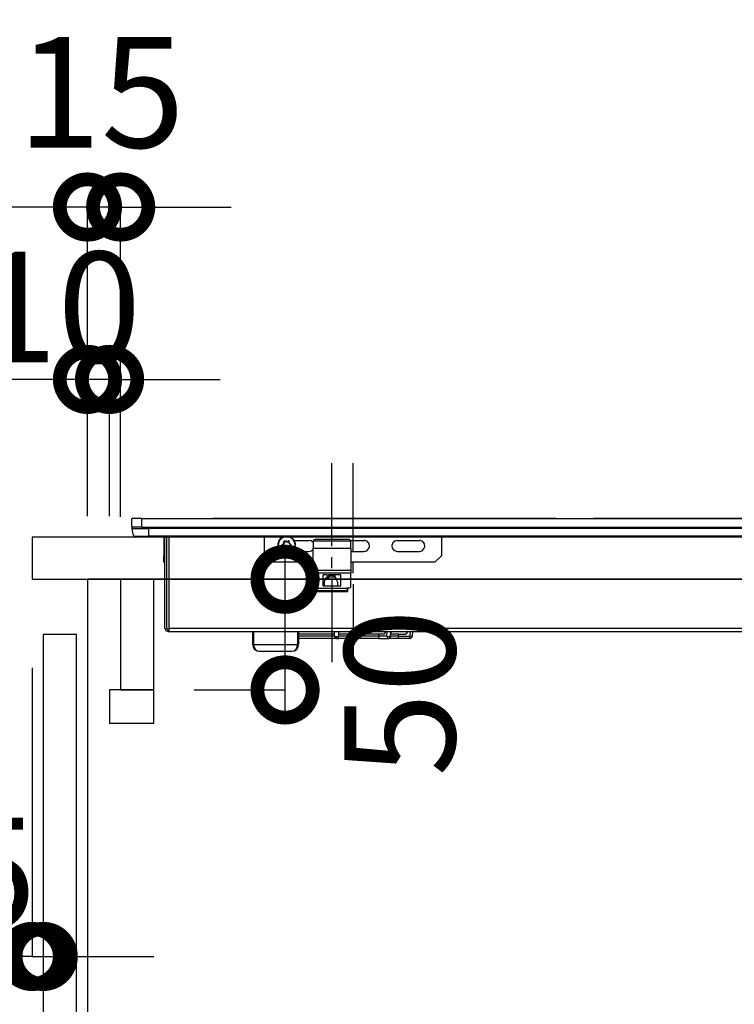
# Model space of a CAD drawing. Units: millimetres. Extents: x 24547 to 32819, y -14696 to -8884.
# Drawn here: x 30751 to 31074, y -12991 to -12546 of the extents above; entities that cross this region are included whole.
import ezdxf

# ---------------------------------------------------------------- set-up
doc = ezdxf.new("R2010")
doc.units = ezdxf.units.MM
doc.header["$LTSCALE"] = 60
doc.linetypes.add('HIDDEN', pattern=[0.375, 0.25, -0.125])
doc.layers.get('DEFPOINTS').update_dxf_attribs({"color": 21})
for name, color, linetype in [('2キャビネット（中）', 8, 'HIDDEN'), ('2キャビネット（外）', 7, 'Continuous'), ('2人大（天板）', 2, 'Continuous'), ('2備品', 8, 'Continuous'), ('2扉', 6, 'Continuous'), ('3寸法線', 4, 'Continuous')]:
    doc.layers.add(name, color=color, linetype=linetype)
doc.styles.add('Plusterior', font='txt')
doc.dimstyles.new('Plusterior-20', dxfattribs={"dimscale": 20, "dimtxt": 2.5, "dimasz": 2.5, "dimexe": 0, "dimexo": 2, "dimgap": 0.5, "dimtad": 1, "dimdec": 1, "dimdsep": 46, "dimtxsty": 'Plusterior', "dimblk1": 'DOTSMALL', "dimblk2": 'DOTSMALL', "dimsah": 1, "dimcen": 0, "dimdle": 0.5, "dimclrd": 4, "dimclre": 4, "dimclrt": 4, "dimadec": 0, "dimazin": 0, "dimtfac": 1, "dimtdec": 1, "dimtix": 1, "dimtmove": 2, "dimatfit": 3, "dimldrblk": 'DOTSMALL', "dimfxl": 1, "dimtolj": 1, "dimtzin": 0, "dimarcsym": 0})

# ---------------------------------------------------------------- blocks, each defined once
blk = doc.blocks.new('_DOTSMALL')
at = {"color": 0, "linetype": 'ByBlock', "const_width": 0.5}
blk.add_lwpolyline([(-0.0625, 0, 1), (0.0625, 0, 1)], format="xyb", close=True, dxfattribs=at)
blk = doc.blocks.new('*D739')
at = {"layer": '3寸法線', "color": 4, "lineweight": -2}
for p, q in [((30756.81, -12838.77), (30756.81, -12969.19)), ((30761.81, -12863.77), (30761.81, -12969.19)), ((30756.81, -12969.19), (30706.81, -12969.19)), ((30756.81, -12969.19), (30761.81, -12969.19)), ((30761.81, -12969.19), (30811.81, -12969.19))]:
    blk.add_line(p, q, dxfattribs=at)
at = {"layer": 'DEFPOINTS', "color": 0}
for p in [(30756.81, -12798.77), (30761.81, -12823.77), (30761.81, -12969.19)]:
    blk.add_point(p, dxfattribs=at)
at = {"layer": '3寸法線', "color": 4, "lineweight": -2, "xscale": 50, "yscale": 50, "zscale": 50}
blk.add_blockref('_DOTSMALL', (30756.81, -12969.19), dxfattribs=at)
at = {"layer": '3寸法線', "color": 4, "lineweight": -2, "xscale": 50, "yscale": 50, "zscale": 50, "rotation": 180}
blk.add_blockref('_DOTSMALL', (30761.81, -12969.19), dxfattribs=at)
at = {"layer": '3寸法線', "color": 4, "insert": (30705.7, -12931.53), "char_height": 50, "attachment_point": 5, "style": 'Plusterior'}
blk.add_mtext('\\A1;ﾁﾘ5', dxfattribs=at)
blk = doc.blocks.new('*D701')
at = {"layer": '3寸法線', "color": 4, "lineweight": -2}
for p, q in [((30781.81, -12708.44), (30731.81, -12708.44)), ((30781.81, -12770.27), (30781.81, -12708.44)), ((30791.81, -12708.44), (30781.81, -12708.44)), ((30791.81, -12770.27), (30791.81, -12708.44)), ((30791.81, -12708.44), (30841.81, -12708.44))]:
    blk.add_line(p, q, dxfattribs=at)
at = {"layer": 'DEFPOINTS', "color": 0}
for p in [(30781.81, -12708.44), (30781.81, -12810.27), (30791.81, -12810.27)]:
    blk.add_point(p, dxfattribs=at)
at = {"layer": '3寸法線', "color": 4, "lineweight": -2, "xscale": 50, "yscale": 50, "zscale": 50}
blk.add_blockref('_DOTSMALL', (30781.81, -12708.44), dxfattribs=at)
at = {"layer": '3寸法線', "color": 4, "lineweight": -2, "xscale": 50, "yscale": 50, "zscale": 50, "rotation": 180}
blk.add_blockref('_DOTSMALL', (30791.81, -12708.44), dxfattribs=at)
at = {"layer": '3寸法線', "color": 4, "insert": (30665.92, -12675.76), "char_height": 50, "attachment_point": 5, "style": 'Plusterior'}
blk.add_mtext('\\A1;吸気口10', dxfattribs=at)
blk = doc.blocks.new('*D700')
at = {"layer": '3寸法線', "color": 4, "lineweight": -2}
for p, q in [((30781.81, -12630.54), (30731.81, -12630.54)), ((30781.81, -12730.27), (30781.81, -12630.54)), ((30796.81, -12630.54), (30781.81, -12630.54)), ((30796.81, -12770.52), (30796.81, -12630.54)), ((30796.81, -12630.54), (30846.81, -12630.54))]:
    blk.add_line(p, q, dxfattribs=at)
at = {"layer": 'DEFPOINTS', "color": 0}
for p in [(30781.81, -12630.54), (30781.81, -12770.27), (30796.81, -12810.52)]:
    blk.add_point(p, dxfattribs=at)
at = {"layer": '3寸法線', "color": 4, "lineweight": -2, "xscale": 50, "yscale": 50, "zscale": 50}
blk.add_blockref('_DOTSMALL', (30781.81, -12630.54), dxfattribs=at)
at = {"layer": '3寸法線', "color": 4, "lineweight": -2, "xscale": 50, "yscale": 50, "zscale": 50, "rotation": 180}
blk.add_blockref('_DOTSMALL', (30796.81, -12630.54), dxfattribs=at)
at = {"layer": '3寸法線', "color": 4, "insert": (30787.94, -12578.71), "char_height": 50, "attachment_point": 5, "style": 'Plusterior'}
blk.add_mtext('\\A1;15', dxfattribs=at)
blk = doc.blocks.new('*D684')
at = {"layer": '3寸法線', "color": 4, "lineweight": -2}
for p, q in [((30694.23, -12788.77), (30694.23, -12833.77)), ((30741.81, -12798.77), (30694.23, -12798.77)), ((30741.81, -12823.77), (30694.23, -12823.77))]:
    blk.add_line(p, q, dxfattribs=at)
at = {"layer": 'DEFPOINTS', "color": 0}
for p in [(30781.81, -12798.77), (30694.23, -12823.77), (30781.81, -12823.77)]:
    blk.add_point(p, dxfattribs=at)
at = {"layer": '3寸法線', "color": 4, "lineweight": -2, "xscale": 50, "yscale": 50, "zscale": 50}
for p, rotation in [((30694.23, -12798.77), 90), ((30694.23, -12823.77), 270)]:
    blk.add_blockref('_DOTSMALL', p, dxfattribs=dict(at, rotation=rotation))
at = {"layer": '3寸法線', "color": 4, "insert": (30642.39, -12816.5), "char_height": 50, "attachment_point": 5, "rotation": 90, "style": 'Plusterior'}
blk.add_mtext('\\A1;25', dxfattribs=at)
blk = doc.blocks.new('*D683')
at = {"layer": '3寸法線', "color": 4, "lineweight": -2}
for p, q in [((30871.09, -12858.77), (30871.09, -12788.77)), ((30830.03, -12798.77), (30871.09, -12798.77)), ((30830.03, -12848.77), (30871.09, -12848.77))]:
    blk.add_line(p, q, dxfattribs=at)
at = {"layer": 'DEFPOINTS', "color": 0}
for p in [(30790.03, -12798.77), (30871.09, -12798.77), (30790.03, -12848.77)]:
    blk.add_point(p, dxfattribs=at)
at = {"layer": '3寸法線', "color": 4, "lineweight": -2, "xscale": 50, "yscale": 50, "zscale": 50}
for p, rotation in [((30871.09, -12798.77), 90), ((30871.09, -12848.77), 270)]:
    blk.add_blockref('_DOTSMALL', p, dxfattribs=dict(at, rotation=rotation))
at = {"layer": '3寸法線', "color": 4, "insert": (30922.92, -12850.04), "char_height": 50, "attachment_point": 5, "rotation": 90, "style": 'Plusterior'}
blk.add_mtext('\\A1;50', dxfattribs=at)
blk = doc.blocks.new('AHI326CA-2')
at = {"layer": '2備品', "lineweight": 25}
for points in [[(38483.9, 3902.43), (38482.67, 3902.26), (38481.47, 3901.9), (38480.43, 3901.41)], [(38484.43, 3901.94), (38483.92, 3902.43), (38483.9, 3902.43)], [(38483.9, 3902.43), (38483.9, 3894.83)], [(38484.43, 3902.43), (38488.41, 3902.43)], [(38484.43, 3897.85), (38484.43, 3902.43)], [(38488.41, 3897.85), (38488.41, 3902.43)], [(38480.43, 3901.41), (38479.93, 3900.55)], [(38479.93, 3894.83), (38479.93, 3900.55)], [(38480.43, 3901.41), (38480.43, 3894.83)], [(38484.43, 3897.85), (38488.41, 3897.85)], [(38484.43, 3897.85), (38484.43, 3397.04)], [(38488.41, 3897.85), (38488.41, 3397.04)], [(38479.93, 3647.45), (38479.93, 3894.83)], [(38480.43, 3894.83), (38479.93, 3894.83)], [(38483.9, 3894.83), (38480.43, 3894.83)], [(38480.43, 3647.45), (38480.43, 3894.83)], [(38484.43, 3894.83), (38483.9, 3894.83)], [(38483.9, 3647.45), (38483.9, 3894.83)], [(38438.92, 3887.44), (38437.86, 3887), (38437.42, 3885.94)], [(38437.42, 3885.94), (38437.42, 3885.45)], [(38437.42, 3885.45), (38437.42, 3409.44)], [(38437.42, 3885.45), (38438.92, 3885.45)], [(38438.92, 3886.68), (38438.18, 3886.08), (38438.18, 3885.94)], [(38438.18, 3885.94), (38438.18, 3885.45)], [(38438.92, 3887.44), (38479.93, 3887.44)], [(38479.93, 3886.68), (38438.92, 3886.68)], [(38438.92, 3885.45), (38479.93, 3885.45)], [(38438.92, 3885.45), (38438.92, 3409.44)], [(38468.62, 3887.85), (38471.62, 3887.85)], [(38468.62, 3887.85), (38468.62, 3887.44)], [(38479.93, 3887.85), (38471.62, 3887.85)], [(38471.62, 3887.85), (38471.62, 3887.44)], [(38488.41, 3795.37), (38488.41, 3865.8)], [(38431.42, 3847.84), (38430.22, 3847.59), (38429.22, 3846.89), (38428.6, 3845.83), (38428.43, 3844.84)], [(38431.42, 3847.38), (38430.22, 3847.17), (38429.22, 3846.57), (38428.6, 3845.69), (38428.43, 3844.84)], [(38428.43, 3844.84), (38428.43, 3830.04)], [(38437.42, 3847.84), (38431.42, 3847.84)], [(38431.42, 3847.84), (38431.42, 3847.38)], [(38437.42, 3847.38), (38431.42, 3847.38)], [(38431.42, 3847.38), (38431.42, 3827.49)], [(38471.62, 3842.44), (38468.62, 3839.45)], [(38471.62, 3842.44), (38479.93, 3842.44)], [(38468.62, 3820.45), (38468.62, 3839.45)], [(38479.93, 3834.38), (38479.17, 3835.35), (38478.15, 3836.04), (38476.97, 3836.41), (38475.73, 3836.38), (38474.57, 3835.97), (38473.56, 3835.25), (38472.86, 3834.24), (38472.47, 3833.06), (38472.47, 3831.82), (38472.84, 3830.64), (38473.56, 3829.64), (38474.55, 3828.9), (38475.72, 3828.51), (38476.42, 3828.44)], [(38479.93, 3833.92), (38479.26, 3834.96), (38478.31, 3835.74), (38477.14, 3836.16), (38475.93, 3836.2), (38474.74, 3835.85), (38473.74, 3835.12), (38473.02, 3834.12), (38472.66, 3832.94), (38472.7, 3831.72), (38473.12, 3830.56), (38473.9, 3829.6), (38474.94, 3828.93), (38476.14, 3828.65), (38476.42, 3828.63)], [(38474.74, 3833.61), (38474.55, 3833.38), (38474.57, 3833.32)], [(38474.57, 3833.32), (38474.66, 3833.36)], [(38474.82, 3832.78), (38474.57, 3833.32)], [(38474.82, 3832.09), (38474.57, 3831.56)], [(38474.57, 3831.56), (38474.66, 3831.52)], [(38474.57, 3831.56), (38474.67, 3831.3), (38474.74, 3831.28)], [(38474.74, 3833.5), (38474.66, 3833.39), (38474.67, 3833.36)], [(38474.73, 3833.39), (38474.66, 3833.36)], [(38474.92, 3832.83), (38474.66, 3833.36)], [(38474.92, 3832.05), (38474.66, 3831.52)], [(38474.66, 3831.52), (38474.73, 3831.49)], [(38474.67, 3831.52), (38474.71, 3831.38), (38474.74, 3831.38)], [(38474.74, 3833.43), (38474.73, 3833.41), (38474.73, 3833.39)], [(38474.98, 3832.86), (38474.73, 3833.39)], [(38474.98, 3832.02), (38474.73, 3831.47)], [(38474.73, 3831.47), (38474.74, 3831.45)], [(38475.33, 3833.66), (38474.74, 3833.61)], [(38474.74, 3833.61), (38474.74, 3833.5)], [(38475.33, 3833.55), (38474.74, 3833.5)], [(38474.74, 3833.5), (38474.74, 3833.43)], [(38475.33, 3833.48), (38474.74, 3833.43)], [(38474.74, 3831.45), (38474.74, 3831.38)], [(38475.33, 3831.4), (38474.74, 3831.45)], [(38474.74, 3831.28), (38474.74, 3831.38)], [(38475.33, 3831.33), (38474.74, 3831.38)], [(38475.33, 3831.23), (38474.74, 3831.28)], [(38474.82, 3832.78), (38474.92, 3832.83)], [(38474.83, 3832.67), (38474.82, 3832.78)], [(38474.82, 3832.09), (38474.83, 3832.21)], [(38474.82, 3832.09), (38474.92, 3832.05)], [(38474.83, 3832.67), (38474.94, 3832.65)], [(38474.83, 3832.67), (38474.83, 3832.21)], [(38474.83, 3832.21), (38474.94, 3832.23)], [(38474.98, 3832.86), (38474.92, 3832.83)], [(38474.94, 3832.65), (38474.92, 3832.83)], [(38474.92, 3832.05), (38474.94, 3832.23)], [(38474.92, 3832.05), (38474.98, 3832.02)], [(38475.01, 3832.65), (38474.94, 3832.65)], [(38474.94, 3832.65), (38474.94, 3832.23)], [(38475.01, 3832.23), (38474.94, 3832.23)], [(38475.01, 3832.65), (38474.98, 3832.86)], [(38474.98, 3832.02), (38475.01, 3832.23)], [(38475.01, 3832.65), (38475.01, 3832.23)], [(38475.33, 3833.66), (38475.43, 3833.69)], [(38475.33, 3833.66), (38475.33, 3833.55)], [(38475.33, 3833.55), (38475.49, 3833.62)], [(38475.33, 3833.55), (38475.33, 3833.48)], [(38475.33, 3833.48), (38475.54, 3833.55)], [(38475.33, 3831.4), (38475.33, 3831.33)], [(38475.54, 3831.31), (38475.33, 3831.4)], [(38475.33, 3831.23), (38475.33, 3831.33)], [(38475.49, 3831.26), (38475.33, 3831.33)], [(38475.43, 3831.19), (38475.33, 3831.23)], [(38475.84, 3833.92), (38475.43, 3833.69)], [(38475.43, 3833.69), (38475.49, 3833.62)], [(38475.43, 3831.19), (38475.49, 3831.26)], [(38475.43, 3831.19), (38475.84, 3830.96)], [(38475.87, 3833.84), (38475.49, 3833.62)], [(38475.54, 3833.55), (38475.49, 3833.62)], [(38475.54, 3831.31), (38475.49, 3831.26)], [(38475.49, 3831.26), (38475.87, 3831.05)], [(38475.89, 3833.76), (38475.54, 3833.55)], [(38475.54, 3831.31), (38475.89, 3831.12)], [(38475.84, 3833.92), (38475.93, 3833.99)], [(38475.84, 3833.92), (38475.87, 3833.84)], [(38475.84, 3830.96), (38475.87, 3831.05)], [(38475.93, 3830.89), (38475.84, 3830.96)], [(38475.87, 3833.84), (38476, 3833.94)], [(38475.89, 3833.76), (38475.87, 3833.84)], [(38475.89, 3831.12), (38475.87, 3831.05)], [(38476, 3830.94), (38475.87, 3831.05)], [(38475.89, 3833.76), (38476.07, 3833.91)], [(38476.07, 3830.98), (38475.89, 3831.12)], [(38476.26, 3834.47), (38475.93, 3833.99)], [(38475.93, 3833.99), (38476, 3833.94)], [(38475.93, 3830.89), (38476, 3830.94)], [(38475.93, 3830.89), (38476.26, 3830.4)], [(38476.35, 3834.42), (38476, 3833.94)], [(38476.07, 3833.91), (38476, 3833.94)], [(38476, 3830.94), (38476.07, 3830.98)], [(38476, 3830.94), (38476.35, 3830.45)], [(38476.07, 3833.91), (38476.4, 3834.38)], [(38476.07, 3830.98), (38476.4, 3830.48)], [(38476.58, 3834.47), (38476.32, 3834.52), (38476.26, 3834.47)], [(38476.26, 3834.47), (38476.35, 3834.42)], [(38476.51, 3834.42), (38476.37, 3834.45), (38476.35, 3834.42)], [(38476.4, 3834.38), (38476.35, 3834.42)], [(38476.44, 3834.38), (38476.42, 3834.38), (38476.4, 3834.38)], [(38476.42, 3828.63), (38477.64, 3828.84), (38478.73, 3829.43), (38479.58, 3830.31), (38479.93, 3830.96)], [(38476.51, 3834.42), (38476.44, 3834.38)], [(38476.44, 3834.38), (38476.77, 3833.91)], [(38476.44, 3830.48), (38476.77, 3830.98)], [(38476.58, 3834.47), (38476.51, 3834.42)], [(38476.84, 3833.94), (38476.51, 3834.42)], [(38476.84, 3830.94), (38476.51, 3830.45)], [(38476.93, 3833.99), (38476.58, 3834.47)], [(38476.93, 3830.89), (38476.58, 3830.4)], [(38476.84, 3833.94), (38476.77, 3833.91)], [(38476.77, 3833.91), (38476.95, 3833.76)], [(38476.95, 3831.12), (38476.77, 3830.98)], [(38476.77, 3830.98), (38476.84, 3830.94)], [(38476.93, 3833.99), (38476.84, 3833.94)], [(38476.84, 3833.94), (38476.99, 3833.84)], [(38476.99, 3831.05), (38476.84, 3830.94)], [(38476.93, 3830.89), (38476.84, 3830.94)], [(38476.93, 3833.99), (38477.02, 3833.92)], [(38477.02, 3830.96), (38476.93, 3830.89)], [(38476.95, 3833.76), (38476.99, 3833.84)], [(38477.3, 3833.55), (38476.95, 3833.76)], [(38476.95, 3831.12), (38477.3, 3831.31)], [(38476.95, 3831.12), (38476.99, 3831.05)], [(38477.02, 3833.92), (38476.99, 3833.84)], [(38477.36, 3833.62), (38476.99, 3833.84)], [(38476.99, 3831.05), (38477.36, 3831.26)], [(38477.02, 3830.96), (38476.99, 3831.05)], [(38477.41, 3833.69), (38477.02, 3833.92)], [(38477.02, 3830.96), (38477.41, 3831.19)], [(38477.3, 3833.55), (38477.36, 3833.62)], [(38477.3, 3833.55), (38477.51, 3833.48)], [(38477.51, 3831.4), (38477.3, 3831.31)], [(38477.3, 3831.31), (38477.36, 3831.26)], [(38477.41, 3833.69), (38477.36, 3833.62)], [(38477.36, 3833.62), (38477.51, 3833.55)], [(38477.51, 3831.33), (38477.36, 3831.26)], [(38477.41, 3831.19), (38477.36, 3831.26)], [(38477.41, 3833.69), (38477.51, 3833.66)], [(38477.51, 3831.23), (38477.41, 3831.19)], [(38477.51, 3833.66), (38477.51, 3833.55)], [(38477.51, 3833.66), (38478.11, 3833.61)], [(38477.51, 3833.48), (38477.51, 3833.55)], [(38477.51, 3833.55), (38478.1, 3833.5)], [(38478.1, 3833.43), (38477.51, 3833.48)], [(38478.1, 3831.45), (38477.51, 3831.4)], [(38477.51, 3831.33), (38477.51, 3831.4)], [(38477.51, 3831.33), (38478.1, 3831.38)], [(38477.51, 3831.23), (38477.51, 3831.33)], [(38477.51, 3831.23), (38478.11, 3831.28)], [(38477.87, 3832.86), (38477.83, 3832.65)], [(38477.83, 3832.65), (38477.9, 3832.65)], [(38477.83, 3832.23), (38477.83, 3832.65)], [(38477.83, 3832.23), (38477.9, 3832.23)], [(38477.83, 3832.23), (38477.87, 3832.02)], [(38478.11, 3833.39), (38477.87, 3832.86)], [(38477.94, 3832.83), (38477.87, 3832.86)], [(38477.87, 3832.02), (38477.94, 3832.05)], [(38478.11, 3831.47), (38477.87, 3832.02)], [(38477.94, 3832.83), (38477.9, 3832.65)], [(38478.01, 3832.67), (38477.9, 3832.65)], [(38477.9, 3832.23), (38477.9, 3832.65)], [(38477.9, 3832.23), (38477.94, 3832.05)], [(38478.01, 3832.21), (38477.9, 3832.23)], [(38477.94, 3832.83), (38478.18, 3833.36)], [(38478.03, 3832.78), (38477.94, 3832.83)], [(38478.03, 3832.09), (38477.94, 3832.05)], [(38477.94, 3832.05), (38478.18, 3831.52)], [(38478.03, 3832.78), (38478.01, 3832.67)], [(38478.01, 3832.21), (38478.01, 3832.67)], [(38478.01, 3832.21), (38478.03, 3832.09)], [(38478.03, 3832.78), (38478.27, 3833.32)], [(38478.03, 3832.09), (38478.27, 3831.56)], [(38478.11, 3833.61), (38478.1, 3833.5)], [(38478.1, 3833.43), (38478.1, 3833.5)], [(38478.18, 3833.36), (38478.13, 3833.5), (38478.1, 3833.5)], [(38478.11, 3833.39), (38478.11, 3833.43), (38478.1, 3833.43)], [(38478.1, 3831.38), (38478.18, 3831.49), (38478.18, 3831.52)], [(38478.1, 3831.45), (38478.11, 3831.47)], [(38478.1, 3831.38), (38478.1, 3831.45)], [(38478.11, 3831.28), (38478.1, 3831.38)], [(38478.27, 3833.32), (38478.18, 3833.59), (38478.11, 3833.61)], [(38478.18, 3833.36), (38478.11, 3833.39)], [(38478.11, 3831.28), (38478.29, 3831.49), (38478.27, 3831.56)], [(38478.11, 3831.49), (38478.18, 3831.52)], [(38478.27, 3833.32), (38478.18, 3833.36)], [(38478.27, 3831.56), (38478.18, 3831.52)], [(38428.43, 3830.04), (38428.67, 3829.02), (38429.38, 3828.17), (38430.44, 3827.63), (38431.42, 3827.49)], [(38428.43, 3830.04), (38428.67, 3828.84), (38429.38, 3827.84), (38430.44, 3827.2), (38431.42, 3827.04)], [(38437.42, 3827.49), (38431.42, 3827.49)], [(38431.42, 3827.04), (38431.42, 3827.49)], [(38437.42, 3827.04), (38431.42, 3827.04)], [(38434.18, 3810.83), (38434.18, 3827.04)], [(38435.18, 3810.83), (38435.18, 3827.04)], [(38436.17, 3810.83), (38436.17, 3827.04)], [(38473.53, 3829.69), (38473.53, 3822.44)], [(38473.53, 3829.69), (38474.5, 3828.93), (38475.66, 3828.51), (38476.9, 3828.47), (38478.08, 3828.81), (38478.52, 3829.04)], [(38476.26, 3830.4), (38476.35, 3830.45)], [(38476.26, 3830.4), (38476.54, 3830.34), (38476.58, 3830.4)], [(38476.35, 3830.45), (38476.4, 3830.5)], [(38476.35, 3830.45), (38476.47, 3830.43), (38476.51, 3830.45)], [(38476.4, 3830.48), (38476.44, 3830.48)], [(38476.42, 3828.44), (38477.64, 3828.63), (38478.75, 3829.18), (38479.63, 3830.04), (38479.93, 3830.5)], [(38476.44, 3830.5), (38476.51, 3830.45)], [(38476.58, 3830.4), (38476.51, 3830.45)], [(38478.52, 3829.04), (38478.52, 3822.44)], [(38473.53, 3822.44), (38473.81, 3821.26), (38474.52, 3820.45)], [(38477.53, 3820.45), (38478.29, 3821.38), (38478.52, 3822.44)], [(38455.43, 3819.35), (38455.48, 3819.44), (38455.57, 3819.65), (38455.66, 3819.94)], [(38455.43, 3819.94), (38456.93, 3819.94)], [(38455.43, 3819.94), (38455.43, 3804.94)], [(38455.43, 3818.93), (38455.43, 3804.94)], [(38455.94, 3818.93), (38455.43, 3818.93)], [(38455.94, 3818.93), (38455.94, 3804.94)], [(38456.91, 3818.93), (38455.94, 3818.93)], [(38456.19, 3819.94), (38456.19, 3818.93)], [(38456.91, 3818.93), (38457.07, 3818.93)], [(38456.91, 3818.93), (38456.91, 3804.94)], [(38456.93, 3818.93), (38456.93, 3819.94)], [(38457.57, 3820.45), (38457.07, 3819.94)], [(38457.07, 3818.93), (38457.07, 3819.94)], [(38463.77, 3820.45), (38457.57, 3820.45)], [(38463.77, 3820.45), (38464.97, 3820.45)], [(38463.77, 3803.44), (38463.77, 3820.45)], [(38464.97, 3820.45), (38475.04, 3820.45)], [(38464.97, 3803.44), (38464.97, 3820.45)], [(38478.26, 3820.45), (38475.04, 3820.45)], [(38475.04, 3820.45), (38475.04, 3803.44)], [(38478.27, 3820.45), (38478.26, 3820.45)], [(38478.26, 3820.45), (38478.26, 3803.44)], [(38479, 3819.44), (38478.59, 3820.34), (38478.27, 3820.45)], [(38479, 3804.43), (38479, 3819.44)], [(38457.94, 3815.93), (38457.94, 3807.94)], [(38457.94, 3815.93), (38462.95, 3815.93)], [(38459.63, 3815.44), (38457.94, 3815.44)], [(38459.63, 3809.44), (38460.83, 3809.69), (38461.82, 3810.39), (38462.45, 3811.43), (38462.61, 3812.65), (38462.28, 3813.83), (38461.5, 3814.79), (38460.4, 3815.33), (38459.63, 3815.44)], [(38461.07, 3813.74), (38461.48, 3814.43)], [(38461.07, 3810.13), (38461.07, 3813.74)], [(38461.48, 3814.43), (38461.69, 3814.43)], [(38461.87, 3814.43), (38461.69, 3814.43)], [(38461.69, 3814.43), (38461.69, 3813.44)], [(38461.69, 3813.44), (38462.01, 3813.44)], [(38462.95, 3813.44), (38462.01, 3813.44)], [(38462.01, 3813.44), (38462.01, 3810.61)], [(38462.17, 3814.03), (38462.17, 3813.44)], [(38462.95, 3814.43), (38462.95, 3815.93)], [(38462.95, 3814.43), (38462.95, 3813.44)], [(38462.95, 3810.45), (38462.95, 3813.44)], [(38460.97, 3811.95), (38423.56, 3811.95)], [(38434.18, 3809.85), (38434.18, 3810.83)], [(38434.18, 3809.83), (38434.18, 3809.85)], [(38434.18, 3809.85), (38434.18, 3808.84)], [(38434.18, 3791.47), (38434.18, 3808.84)], [(38435.18, 3810.83), (38434.28, 3810.27), (38434.39, 3809.23), (38435.18, 3808.84)], [(38435.18, 3810.83), (38435.09, 3810.27), (38435.09, 3809.85)], [(38435.09, 3809.85), (38435.13, 3808.95), (38435.18, 3808.84)], [(38435.18, 3810.83), (38437.42, 3810.83)], [(38435.18, 3790.76), (38435.18, 3808.84)], [(38435.18, 3808.84), (38437.42, 3808.84)], [(38436.17, 3790.76), (38436.17, 3808.84)], [(38459.63, 3809.44), (38457.94, 3809.44)], [(38461.22, 3809.9), (38461.07, 3810.13)], [(38461.87, 3810.45), (38461.69, 3810.45)], [(38461.69, 3810.45), (38461.69, 3810.27)], [(38462.01, 3810.45), (38462.95, 3810.45)], [(38462.95, 3809.44), (38462.95, 3810.45)], [(38462.95, 3807.94), (38462.95, 3809.44)], [(38465.96, 3811.95), (38470.97, 3811.95)], [(38475.96, 3811.95), (38513.39, 3811.95)], [(38456.93, 3804.94), (38455.43, 3804.94)], [(38456.05, 3804.94), (38456.91, 3804.94)], [(38457.07, 3804.94), (38456.91, 3804.94)], [(38457.07, 3804.94), (38457.07, 3803.94)], [(38457.94, 3807.94), (38462.95, 3807.94)], [(38478.27, 3803.44), (38478.93, 3804.01), (38479, 3804.43)], [(38458.76, 3802.44), (38419.09, 3802.44)], [(38457.07, 3803.94), (38457.57, 3803.44)], [(38457.57, 3803.44), (38463.77, 3803.44)], [(38463.76, 3802.44), (38468.77, 3802.44)], [(38464.97, 3803.44), (38463.77, 3803.44)], [(38475.04, 3803.44), (38464.97, 3803.44)], [(38468.62, 3765.43), (38468.62, 3803.44)], [(38473.53, 3803.44), (38473.53, 3797.45)], [(38473.76, 3802.44), (38513.43, 3802.44)], [(38475.04, 3803.44), (38478.26, 3803.44)], [(38478.26, 3803.44), (38478.27, 3803.44)], [(38478.52, 3803.5), (38478.52, 3797.45)], [(38473.53, 3797.45), (38473.81, 3796.26), (38474.64, 3795.37), (38475.77, 3794.96), (38476.97, 3795.12), (38477.96, 3795.84), (38478.47, 3796.94), (38478.52, 3797.45)], [(38488.41, 3792), (38488.41, 3795.37)], [(38434.18, 3790.74), (38434.18, 3791.47)], [(38435.18, 3790.76), (38434.18, 3790.74)], [(38434.18, 3790.74), (38434.18, 3786.44)], [(38435.18, 3787.15), (38435.18, 3790.76)], [(38435.18, 3790.76), (38436.17, 3790.76)], [(38436.17, 3788.64), (38436.17, 3790.76)], [(38488.41, 3784.57), (38488.41, 3792)], [(38435.18, 3787.15), (38434.28, 3786.76), (38434.18, 3786.44)], [(38434.18, 3786.44), (38434.74, 3785.54), (38435.11, 3785.45)], [(38434.18, 3782.86), (38434.18, 3786.44)], [(38435.18, 3787.15), (38435.09, 3786.12), (38435.09, 3785.73)], [(38435.18, 3787.15), (38437.42, 3787)], [(38437.17, 3787.92), (38436.91, 3787.96), (38436.68, 3788.03), (38436.47, 3788.13), (38436.33, 3788.27), (38436.22, 3788.42), (38436.19, 3788.52), (38436.17, 3788.64)], [(38437.17, 3787.92), (38436.91, 3787.96), (38436.68, 3788.03), (38436.47, 3788.13), (38436.33, 3788.27), (38436.22, 3788.42), (38436.19, 3788.52), (38436.17, 3788.64)], [(38437.17, 3787.92), (38437.42, 3787.92)], [(38437.17, 3787.92), (38437.42, 3787.92)], [(38488.41, 3789.86), (38488.41, 3789.76)], [(38488.41, 3789.77), (38488.41, 3786.62)], [(38488.41, 3786.62), (38488.41, 3786.55)], [(38434.18, 3782.84), (38434.18, 3782.86)], [(38434.18, 3776.76), (38434.18, 3782.84)], [(38435.18, 3781.85), (38434.9, 3781.89), (38434.65, 3781.99), (38434.44, 3782.17), (38434.3, 3782.37), (38434.21, 3782.58), (38434.18, 3782.84)], [(38435.09, 3785.73), (38435.11, 3785.45)], [(38435.11, 3785.45), (38437.42, 3785.31)], [(38435.18, 3781.85), (38435.18, 3785.45)], [(38435.18, 3781.85), (38435.18, 3776.76)], [(38435.18, 3781.85), (38436.17, 3781.85)], [(38437.42, 3785.31), (38436.17, 3785.38)], [(38436.17, 3781.85), (38436.17, 3785.38)], [(38436.17, 3781.85), (38436.17, 3778.86)], [(38478.52, 3782.44), (38478.24, 3783.62), (38477.41, 3784.52), (38476.28, 3784.92), (38475.08, 3784.75), (38474.09, 3784.04), (38473.58, 3782.95), (38473.53, 3782.44)], [(38473.53, 3782.44), (38473.53, 3772.43)], [(38478.52, 3782.44), (38478.52, 3772.43)], [(38488.41, 3781.22), (38488.41, 3784.57)], [(38436.17, 3778.86), (38436.73, 3777.96), (38437.17, 3777.85)], [(38437.17, 3777.85), (38437.42, 3777.85)], [(38488.41, 3710.79), (38488.41, 3781.22)], [(38434.18, 3776.76), (38434.74, 3775.86), (38435.09, 3775.75)], [(38434.18, 3776.76), (38435.18, 3776.76)], [(38435.09, 3775.75), (38435.18, 3776.76)], [(38437.42, 3775.56), (38435.09, 3775.75)], [(38437.42, 3776.56), (38435.18, 3776.76)], [(38473.53, 3772.43), (38473.81, 3771.27), (38474.64, 3770.37), (38475.77, 3769.95), (38476.97, 3770.12), (38477.96, 3770.85), (38478.47, 3771.94), (38478.52, 3772.43)], [(38468.62, 3765.43), (38471.62, 3762.43)], [(38479.93, 3762.43), (38471.62, 3762.43)], [(38488.41, 3590.79), (38488.41, 3693.71)], [(38479.93, 3400.04), (38479.93, 3647.45)], [(38480.43, 3400.04), (38480.43, 3647.45)], [(38483.9, 3400.04), (38483.9, 3647.45)]]:
    blk.add_lwpolyline(points, dxfattribs=at)

msp = doc.modelspace()

# ---------------------------------------------------------------- linework, layer by layer
at = {"layer": '2キャビネット（中）', "linetype": 'Continuous'}
for points in [[(30796.81, -12848.77), (30811.81, -12848.77), (30811.81, -12798.77), (30796.81, -12798.77)], [(30791.81, -12848.77), (30791.81, -12863.77), (30811.81, -12863.77), (30811.81, -12848.77)]]:
    msp.add_lwpolyline(points, close=True, dxfattribs=at)
at = {"layer": '2キャビネット（外）'}
msp.add_lwpolyline([(31356.81, -12798.77), (30781.81, -12798.77), (30781.81, -13529.77), (30816.81, -13529.77), (30816.81, -13629.77), (31356.81, -13629.77), (31356.81, -12798.77)], dxfattribs=at)
at = {"layer": '2人大（天板）'}
msp.add_lwpolyline([(30756.81, -12798.77), (31356.81, -12798.77), (31356.81, -12779.77), (30756.81, -12779.77)], close=True, dxfattribs=at)
at = {"layer": '2扉', "ltscale": 3}
msp.add_lwpolyline([(30761.81, -13539.77), (30776.81, -13539.77), (30776.81, -13539.77), (30776.81, -12823.77), (30761.81, -12823.77), (30761.81, -13539.77)], dxfattribs=at)

# ---------------------------------------------------------------- block references
at = {"layer": '3寸法線', "rotation": 90}
msp.add_blockref('AHI326CA-2', (34704.24, -51259.71), dxfattribs=at)

# ---------------------------------------------------------------- dimensions: what is measured, and where the dimension line sits
at = {"layer": '3寸法線'}
for base, p1, p2, angle, picture, middle in [((30781.81, -12630.54), (30796.81, -12810.52), (30781.81, -12770.27), 180, '*D700', (30787.94, -12578.71)), ((30694.23, -12823.77), (30781.81, -12798.77), (30781.81, -12823.77), 270, '*D684', (30642.39, -12816.5)), ((30871.09, -12798.77), (30790.03, -12848.77), (30790.03, -12798.77), 90, '*D683', (30922.92, -12850.04))]:
    dim = msp.add_linear_dim(base=base, p1=p1, p2=p2, angle=angle, dimstyle='Plusterior-20', dxfattribs=at)
    dim.commit()
    dim.dimension.update_dxf_attribs({"geometry": picture, "text_midpoint": middle, "dimtype": 160})
dim = msp.add_linear_dim(base=(30781.81, -12708.44), p1=(30791.81, -12810.27), p2=(30781.81, -12810.27), angle=180, text='吸気口<>', dimstyle='Plusterior-20', dxfattribs=at)
dim.commit()
dim.dimension.update_dxf_attribs({"geometry": '*D701', "text_midpoint": (30665.92, -12675.76), "dimtype": 160})
dim = msp.add_linear_dim(base=(30761.81, -12969.19), p1=(30756.81, -12798.77), p2=(30761.81, -12823.77), text='ﾁﾘ<>', dimstyle='Plusterior-20', dxfattribs=at)
dim.commit()
dim.dimension.update_dxf_attribs({"geometry": '*D739', "text_midpoint": (30705.7, -12931.53), "dimtype": 160})

doc.saveas('drawing.dxf')
